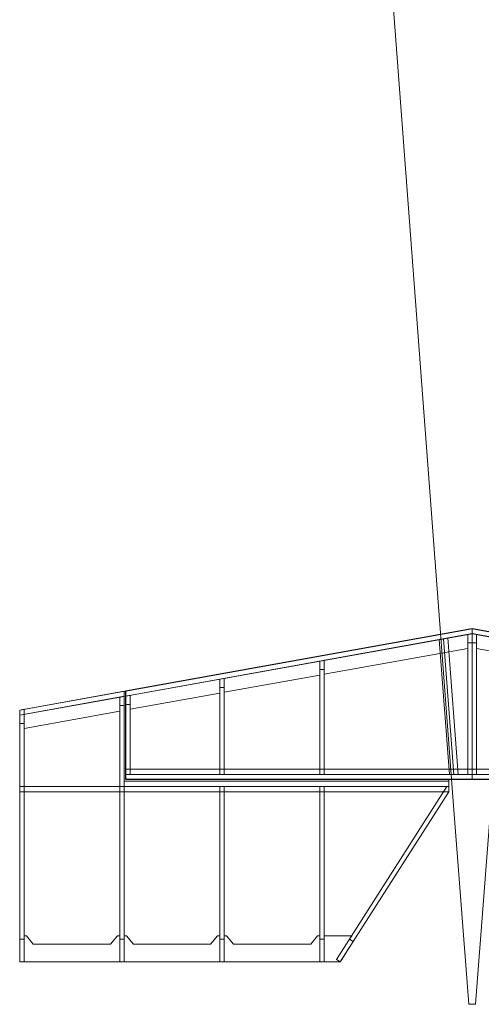
# Model space of a CAD drawing. Units: centimetres. Extents: x -473 to 147, y -184 to 154.
# Drawn here: x -289 to -263, y -123 to -67 of the extents above; entities that cross this region are included whole.
import ezdxf

# ---------------------------------------------------------------- set-up
doc = ezdxf.new("R2010")
doc.units = ezdxf.units.CM
doc.header["$MEASUREMENT"] = 0
doc.layers.add('layer 1', color=7, linetype='Continuous')

msp = doc.modelspace()

# ---------------------------------------------------------------- linework, layer by layer
at = {"layer": 'layer 1', "color": 7, "lineweight": 20}
for points, knots in [([(-255.83979, -27.59506), (-255.83979, -27.59506), (-255.84494, -27.66385), (-255.84494, -27.66385), (-255.84494, -27.66385), (-255.84494, -27.66385), (-262.17397, -111.66213), (-262.17397, -111.66213), (-262.17397, -111.66213), (-262.17397, -111.66213), (-263.06646, -123.28195), (-263.06646, -123.28195), (-263.06646, -123.28195), (-263.06646, -123.28195), (-263.45016, -123.28195), (-263.45016, -123.28195), (-263.45016, -123.28195), (-263.45016, -123.28195), (-264.34267, -111.66213), (-264.34267, -111.66213), (-264.34267, -111.66213), (-264.34267, -111.66213), (-270.67172, -27.66385), (-270.67172, -27.66385), (-270.67172, -27.66385), (-270.67172, -27.66385), (-270.67687, -27.59506), (-270.67687, -27.59506), (-270.67687, -27.59506), (-270.67687, -27.59506), (-255.83979, -27.59506), (-255.83979, -27.59506)], [0, 0, 0, 0, 0.11111111, 0.11111111, 0.11111111, 0.11111111, 0.22222222, 0.22222222, 0.22222222, 0.22222222, 0.33333333, 0.33333333, 0.33333333, 0.33333333, 0.44444444, 0.44444444, 0.44444444, 0.44444444, 0.55555556, 0.55555556, 0.55555556, 0.55555556, 0.66666667, 0.66666667, 0.66666667, 0.66666667, 0.77777778, 0.77777778, 0.77777778, 0.77777778, 1, 1, 1, 1]), ([(-283.07805, -105.36492), (-283.07805, -105.36492), (-263.26348, -101.79832), (-263.26348, -101.79832), (-263.26348, -101.79832), (-263.26348, -101.79832), (-263.26348, -102.09832), (-263.26348, -102.09832), (-263.26348, -102.09832), (-263.26348, -102.09832), (-283.07805, -105.66492), (-283.07805, -105.66492), (-283.07805, -105.66492), (-283.07805, -105.66492), (-283.07805, -105.36492), (-283.07805, -105.36492)], [0, 0, 0, 0, 0.2, 0.2, 0.2, 0.2, 0.4, 0.4, 0.4, 0.4, 0.6, 0.6, 0.6, 0.6, 1, 1, 1, 1]), ([(-243.44891, -105.36492), (-243.44891, -105.36492), (-263.26348, -101.79832), (-263.26348, -101.79832), (-263.26348, -101.79832), (-263.26348, -101.79832), (-263.26348, -102.09832), (-263.26348, -102.09832), (-263.26348, -102.09832), (-263.26348, -102.09832), (-243.44891, -105.66492), (-243.44891, -105.66492), (-243.44891, -105.66492), (-243.44891, -105.66492), (-243.44891, -105.36492), (-243.44891, -105.36492)], [0, 0, 0, 0, 0.2, 0.2, 0.2, 0.2, 0.4, 0.4, 0.4, 0.4, 0.6, 0.6, 0.6, 0.6, 1, 1, 1, 1]), ([(-263.26347, -102.09167), (-263.26347, -102.09167), (-283.07805, -105.65827), (-283.07805, -105.65827), (-283.07805, -105.65827), (-283.07805, -105.65827), (-283.07805, -106.14174), (-283.07805, -106.14174), (-283.07805, -106.14174), (-283.07805, -106.14174), (-282.82805, -106.14174), (-282.82805, -106.14174), (-282.82805, -106.14174), (-282.82805, -106.14174), (-282.82805, -106.41489), (-282.82805, -106.41489), (-282.82805, -106.41489), (-282.82805, -106.41489), (-277.7, -105.49026), (-277.7, -105.49026), (-277.7, -105.49026), (-277.7, -105.49026), (-277.7, -105.17649), (-277.7, -105.17649), (-277.7, -105.17649), (-277.7, -105.17649), (-277.45, -105.17649), (-277.45, -105.17649), (-277.45, -105.17649), (-277.45, -105.17649), (-277.45, -105.44526), (-277.45, -105.44526), (-277.45, -105.44526), (-277.45, -105.44526), (-271.97538, -104.45984), (-271.97538, -104.45984), (-271.97538, -104.45984), (-271.97538, -104.45984), (-271.97538, -104.14169), (-271.97538, -104.14169), (-271.97538, -104.14169), (-271.97538, -104.14169), (-271.72538, -104.14169), (-271.72538, -104.14169), (-271.72538, -104.14169), (-271.72538, -104.14169), (-271.72538, -104.41484), (-271.72538, -104.41484), (-271.72538, -104.41484), (-271.72538, -104.41484), (-263.51347, -102.93671), (-263.51347, -102.93671), (-263.51347, -102.93671), (-263.51347, -102.93671), (-263.51347, -102.61855), (-263.51347, -102.61855), (-263.51347, -102.61855), (-263.51347, -102.61855), (-263.26347, -102.61855), (-263.26347, -102.61855), (-263.26347, -102.61855), (-263.26347, -102.61855), (-263.26347, -102.09167), (-263.26347, -102.09167)], [0, 0, 0, 0, 0.05882353, 0.05882353, 0.05882353, 0.05882353, 0.11764706, 0.11764706, 0.11764706, 0.11764706, 0.17647059, 0.17647059, 0.17647059, 0.17647059, 0.23529412, 0.23529412, 0.23529412, 0.23529412, 0.29411765, 0.29411765, 0.29411765, 0.29411765, 0.35294118, 0.35294118, 0.35294118, 0.35294118, 0.41176471, 0.41176471, 0.41176471, 0.41176471, 0.47058824, 0.47058824, 0.47058824, 0.47058824, 0.52941176, 0.52941176, 0.52941176, 0.52941176, 0.58823529, 0.58823529, 0.58823529, 0.58823529, 0.64705882, 0.64705882, 0.64705882, 0.64705882, 0.70588235, 0.70588235, 0.70588235, 0.70588235, 0.76470588, 0.76470588, 0.76470588, 0.76470588, 0.82352941, 0.82352941, 0.82352941, 0.82352941, 0.88235294, 0.88235294, 0.88235294, 0.88235294, 1, 1, 1, 1]), ([(-265.14333, -102.43005), (-265.14333, -102.43005), (-264.55993, -110.13504), (-264.55993, -110.13504), (-264.55993, -110.13504), (-264.55993, -110.13504), (-264.31209, -110.13504), (-264.31209, -110.13504), (-264.31209, -110.13504), (-264.31209, -110.13504), (-264.89597, -102.38552), (-264.89597, -102.38552), (-264.89597, -102.38552), (-264.89597, -102.38552), (-265.14333, -102.43005), (-265.14333, -102.43005)], [0, 0, 0, 0, 0.2, 0.2, 0.2, 0.2, 0.4, 0.4, 0.4, 0.4, 0.6, 0.6, 0.6, 0.6, 1, 1, 1, 1]), ([(-264.89652, -102.38498), (-264.89652, -102.38498), (-264.31209, -110.13504), (-264.31209, -110.13504), (-264.31209, -110.13504), (-264.31209, -110.13504), (-264.06137, -110.13504), (-264.06137, -110.13504), (-264.06137, -110.13504), (-264.06137, -110.13504), (-264.64811, -102.34091), (-264.64811, -102.34091), (-264.64811, -102.34091), (-264.64811, -102.34091), (-264.89652, -102.38498), (-264.89652, -102.38498)], [0, 0, 0, 0, 0.2, 0.2, 0.2, 0.2, 0.4, 0.4, 0.4, 0.4, 0.6, 0.6, 0.6, 0.6, 1, 1, 1, 1]), ([(-263.51348, -102.13668), (-263.51348, -102.13668), (-263.51348, -110.13504), (-263.51348, -110.13504), (-263.51348, -110.13504), (-263.51348, -110.13504), (-263.26348, -110.13504), (-263.26348, -110.13504), (-263.26348, -110.13504), (-263.26348, -110.13504), (-263.26347, -102.09167), (-263.26347, -102.09167), (-263.26347, -102.09167), (-263.26347, -102.09167), (-263.51348, -102.13668), (-263.51348, -102.13668)], [0, 0, 0, 0, 0.2, 0.2, 0.2, 0.2, 0.4, 0.4, 0.4, 0.4, 0.6, 0.6, 0.6, 0.6, 1, 1, 1, 1]), ([(-263.26349, -102.09167), (-263.26349, -102.09167), (-243.44891, -105.65827), (-243.44891, -105.65827), (-243.44891, -105.65827), (-243.44891, -105.65827), (-243.44891, -106.14174), (-243.44891, -106.14174), (-243.44891, -106.14174), (-243.44891, -106.14174), (-243.69891, -106.14174), (-243.69891, -106.14174), (-243.69891, -106.14174), (-243.69891, -106.14174), (-243.69891, -106.41489), (-243.69891, -106.41489), (-243.69891, -106.41489), (-243.69891, -106.41489), (-248.82696, -105.49026), (-248.82696, -105.49026), (-248.82696, -105.49026), (-248.82696, -105.49026), (-248.82696, -105.17649), (-248.82696, -105.17649), (-248.82696, -105.17649), (-248.82696, -105.17649), (-249.07696, -105.17649), (-249.07696, -105.17649), (-249.07696, -105.17649), (-249.07696, -105.17649), (-249.07696, -105.44526), (-249.07696, -105.44526), (-249.07696, -105.44526), (-249.07696, -105.44526), (-254.55158, -104.45984), (-254.55158, -104.45984), (-254.55158, -104.45984), (-254.55158, -104.45984), (-254.55158, -104.14169), (-254.55158, -104.14169), (-254.55158, -104.14169), (-254.55158, -104.14169), (-254.80158, -104.14169), (-254.80158, -104.14169), (-254.80158, -104.14169), (-254.80158, -104.14169), (-254.80158, -104.41484), (-254.80158, -104.41484), (-254.80158, -104.41484), (-254.80158, -104.41484), (-263.01349, -102.93671), (-263.01349, -102.93671), (-263.01349, -102.93671), (-263.01349, -102.93671), (-263.01349, -102.61855), (-263.01349, -102.61855), (-263.01349, -102.61855), (-263.01349, -102.61855), (-263.26349, -102.61855), (-263.26349, -102.61855), (-263.26349, -102.61855), (-263.26349, -102.61855), (-263.26349, -102.09167), (-263.26349, -102.09167)], [0, 0, 0, 0, 0.05882353, 0.05882353, 0.05882353, 0.05882353, 0.11764706, 0.11764706, 0.11764706, 0.11764706, 0.17647059, 0.17647059, 0.17647059, 0.17647059, 0.23529412, 0.23529412, 0.23529412, 0.23529412, 0.29411765, 0.29411765, 0.29411765, 0.29411765, 0.35294118, 0.35294118, 0.35294118, 0.35294118, 0.41176471, 0.41176471, 0.41176471, 0.41176471, 0.47058824, 0.47058824, 0.47058824, 0.47058824, 0.52941176, 0.52941176, 0.52941176, 0.52941176, 0.58823529, 0.58823529, 0.58823529, 0.58823529, 0.64705882, 0.64705882, 0.64705882, 0.64705882, 0.70588235, 0.70588235, 0.70588235, 0.70588235, 0.76470588, 0.76470588, 0.76470588, 0.76470588, 0.82352941, 0.82352941, 0.82352941, 0.82352941, 0.88235294, 0.88235294, 0.88235294, 0.88235294, 1, 1, 1, 1]), ([(-263.01348, -102.13668), (-263.01348, -102.13668), (-263.01348, -110.13504), (-263.01348, -110.13504), (-263.01348, -110.13504), (-263.01348, -110.13504), (-263.26348, -110.13504), (-263.26348, -110.13504), (-263.26348, -110.13504), (-263.26348, -110.13504), (-263.26349, -102.09167), (-263.26349, -102.09167), (-263.26349, -102.09167), (-263.26349, -102.09167), (-263.01348, -102.13668), (-263.01348, -102.13668)], [0, 0, 0, 0, 0.2, 0.2, 0.2, 0.2, 0.4, 0.4, 0.4, 0.4, 0.6, 0.6, 0.6, 0.6, 1, 1, 1, 1]), ([(-271.97537, -103.6598), (-271.97537, -103.6598), (-271.97537, -110.13504), (-271.97537, -110.13504), (-271.97537, -110.13504), (-271.97537, -110.13504), (-271.72537, -110.13504), (-271.72537, -110.13504), (-271.72537, -110.13504), (-271.72537, -110.13504), (-271.72537, -103.61481), (-271.72537, -103.61481), (-271.72537, -103.61481), (-271.72537, -103.61481), (-271.97537, -103.6598), (-271.97537, -103.6598)], [0, 0, 0, 0, 0.2, 0.2, 0.2, 0.2, 0.4, 0.4, 0.4, 0.4, 0.6, 0.6, 0.6, 0.6, 1, 1, 1, 1]), ([(-277.69998, -104.69023), (-277.69998, -104.69023), (-277.69998, -110.13504), (-277.69998, -110.13504), (-277.69998, -110.13504), (-277.69998, -110.13504), (-277.44998, -110.13504), (-277.44998, -110.13504), (-277.44998, -110.13504), (-277.44998, -110.13504), (-277.44998, -104.65188), (-277.44998, -104.65188), (-277.44998, -104.65188), (-277.44998, -104.65188), (-277.69998, -104.69023), (-277.69998, -104.69023)], [0, 0, 0, 0, 0.2, 0.2, 0.2, 0.2, 0.4, 0.4, 0.4, 0.4, 0.6, 0.6, 0.6, 0.6, 1, 1, 1, 1]), ([(-289.14918, -106.75771), (-289.14918, -106.75771), (-289.14918, -106.45771), (-289.14918, -106.45771), (-289.14918, -106.45771), (-289.14918, -106.45771), (-283.17458, -105.38229), (-283.17458, -105.38229), (-283.17458, -105.38229), (-283.17458, -105.38229), (-283.17458, -105.68229), (-283.17458, -105.68229), (-283.17458, -105.68229), (-283.17458, -105.68229), (-289.14918, -106.75771), (-289.14918, -106.75771)], [0, 0, 0, 0, 0.2, 0.2, 0.2, 0.2, 0.4, 0.4, 0.4, 0.4, 0.6, 0.6, 0.6, 0.6, 1, 1, 1, 1]), ([(-283.17458, -105.67564), (-283.17458, -105.67564), (-289.14917, -106.75106), (-289.14917, -106.75106), (-289.14917, -106.75106), (-289.14917, -106.75106), (-289.14917, -107.22857), (-289.14917, -107.22857), (-289.14917, -107.22857), (-289.14917, -107.22857), (-288.89918, -107.22857), (-288.89918, -107.22857), (-288.89918, -107.22857), (-288.89918, -107.22857), (-288.89918, -107.50608), (-288.89918, -107.50608), (-288.89918, -107.50608), (-288.89918, -107.50608), (-283.42459, -106.52067), (-283.42459, -106.52067), (-283.42459, -106.52067), (-283.42459, -106.52067), (-283.42459, -106.20253), (-283.42459, -106.20253), (-283.42459, -106.20253), (-283.42459, -106.20253), (-283.17459, -106.20253), (-283.17459, -106.20253), (-283.17459, -106.20253), (-283.17459, -106.20253), (-283.17459, -106.47567), (-283.17459, -106.47567), (-283.17459, -106.47567), (-283.17459, -106.47567), (-283.17458, -106.47567), (-283.17458, -106.47567), (-283.17458, -106.47567), (-283.17458, -106.47567), (-283.17458, -105.67564), (-283.17458, -105.67564)], [0, 0, 0, 0, 0.09090909, 0.09090909, 0.09090909, 0.09090909, 0.18181818, 0.18181818, 0.18181818, 0.18181818, 0.27272727, 0.27272727, 0.27272727, 0.27272727, 0.36363636, 0.36363636, 0.36363636, 0.36363636, 0.45454545, 0.45454545, 0.45454545, 0.45454545, 0.54545455, 0.54545455, 0.54545455, 0.54545455, 0.63636364, 0.63636364, 0.63636364, 0.63636364, 0.72727273, 0.72727273, 0.72727273, 0.72727273, 0.81818182, 0.81818182, 0.81818182, 0.81818182, 1, 1, 1, 1]), ([(-283.42458, -105.72065), (-283.42458, -105.72065), (-283.42458, -120.85305), (-283.42458, -120.85305), (-283.42458, -120.85305), (-283.42458, -120.85305), (-283.17458, -120.85305), (-283.17458, -120.85305), (-283.17458, -120.85305), (-283.17458, -120.85305), (-283.17458, -105.67565), (-283.17458, -105.67565), (-283.17458, -105.67565), (-283.17458, -105.67565), (-283.42458, -105.72065), (-283.42458, -105.72065)], [0, 0, 0, 0, 0.2, 0.2, 0.2, 0.2, 0.4, 0.4, 0.4, 0.4, 0.6, 0.6, 0.6, 0.6, 1, 1, 1, 1]), ([(-283.07805, -105.65827), (-283.07805, -105.65827), (-283.07805, -110.13504), (-283.07805, -110.13504), (-283.07805, -110.13504), (-283.07805, -110.13504), (-282.82805, -110.13504), (-282.82805, -110.13504), (-282.82805, -110.13504), (-282.82805, -110.13504), (-282.82805, -105.61327), (-282.82805, -105.61327), (-282.82805, -105.61327), (-282.82805, -105.61327), (-283.07805, -105.65827), (-283.07805, -105.65827)], [0, 0, 0, 0, 0.2, 0.2, 0.2, 0.2, 0.4, 0.4, 0.4, 0.4, 0.6, 0.6, 0.6, 0.6, 1, 1, 1, 1]), ([(-289.14918, -106.45771), (-289.14918, -106.45771), (-289.14918, -120.86002), (-289.14918, -120.86002), (-289.14918, -120.86002), (-289.14918, -120.86002), (-288.89918, -120.86002), (-288.89918, -120.86002), (-288.89918, -120.86002), (-288.89918, -120.86002), (-288.89918, -106.41272), (-288.89918, -106.41272), (-288.89918, -106.41272), (-288.89918, -106.41272), (-289.14918, -106.45771), (-289.14918, -106.45771)], [0, 0, 0, 0, 0.2, 0.2, 0.2, 0.2, 0.4, 0.4, 0.4, 0.4, 0.6, 0.6, 0.6, 0.6, 1, 1, 1, 1]), ([(-283.07805, -109.83504), (-283.07805, -109.83504), (-283.07805, -110.13504), (-283.07805, -110.13504), (-283.07805, -110.13504), (-283.07805, -110.13504), (-263.26348, -110.13504), (-263.26348, -110.13504), (-263.26348, -110.13504), (-263.26348, -110.13504), (-263.26348, -109.83504), (-263.26348, -109.83504), (-263.26348, -109.83504), (-263.26348, -109.83504), (-283.07805, -109.83504), (-283.07805, -109.83504)], [0, 0, 0, 0, 0.2, 0.2, 0.2, 0.2, 0.4, 0.4, 0.4, 0.4, 0.6, 0.6, 0.6, 0.6, 1, 1, 1, 1]), ([(-283.07805, -110.13504), (-283.07805, -110.13504), (-283.07805, -110.43504), (-283.07805, -110.43504), (-283.07805, -110.43504), (-283.07805, -110.43504), (-263.26348, -110.43504), (-263.26348, -110.43504), (-263.26348, -110.43504), (-263.26348, -110.43504), (-263.26348, -110.13504), (-263.26348, -110.13504), (-263.26348, -110.13504), (-263.26348, -110.13504), (-283.07805, -110.13504), (-283.07805, -110.13504)], [0, 0, 0, 0, 0.2, 0.2, 0.2, 0.2, 0.4, 0.4, 0.4, 0.4, 0.6, 0.6, 0.6, 0.6, 1, 1, 1, 1]), ([(-243.44891, -109.83504), (-243.44891, -109.83504), (-243.44891, -110.13504), (-243.44891, -110.13504), (-243.44891, -110.13504), (-243.44891, -110.13504), (-263.26348, -110.13504), (-263.26348, -110.13504), (-263.26348, -110.13504), (-263.26348, -110.13504), (-263.26348, -109.83504), (-263.26348, -109.83504), (-263.26348, -109.83504), (-263.26348, -109.83504), (-243.44891, -109.83504), (-243.44891, -109.83504)], [0, 0, 0, 0, 0.2, 0.2, 0.2, 0.2, 0.4, 0.4, 0.4, 0.4, 0.6, 0.6, 0.6, 0.6, 1, 1, 1, 1]), ([(-243.44891, -110.13504), (-243.44891, -110.13504), (-243.44891, -110.43504), (-243.44891, -110.43504), (-243.44891, -110.43504), (-243.44891, -110.43504), (-263.26348, -110.43504), (-263.26348, -110.43504), (-263.26348, -110.43504), (-263.26348, -110.43504), (-263.26348, -110.13504), (-263.26348, -110.13504), (-263.26348, -110.13504), (-263.26348, -110.13504), (-243.44891, -110.13504), (-243.44891, -110.13504)], [0, 0, 0, 0, 0.2, 0.2, 0.2, 0.2, 0.4, 0.4, 0.4, 0.4, 0.6, 0.6, 0.6, 0.6, 1, 1, 1, 1]), ([(-289.14918, -110.83504), (-289.14918, -110.83504), (-289.14918, -111.13504), (-289.14918, -111.13504), (-289.14918, -111.13504), (-289.14918, -111.13504), (-264.60178, -111.13504), (-264.60178, -111.13504), (-264.60178, -111.13504), (-264.60178, -111.13504), (-264.60178, -110.83504), (-264.60178, -110.83504), (-264.60178, -110.83504), (-264.60178, -110.83504), (-289.14918, -110.83504), (-289.14918, -110.83504)], [0, 0, 0, 0, 0.2, 0.2, 0.2, 0.2, 0.4, 0.4, 0.4, 0.4, 0.6, 0.6, 0.6, 0.6, 1, 1, 1, 1]), ([(-283.17458, -110.53504), (-283.17458, -110.53504), (-283.17458, -110.83504), (-283.17458, -110.83504), (-283.17458, -110.83504), (-283.17458, -110.83504), (-264.60178, -110.83504), (-264.60178, -110.83504), (-264.60178, -110.83504), (-264.60178, -110.83504), (-264.60178, -110.53504), (-264.60178, -110.53504), (-264.60178, -110.53504), (-264.60178, -110.53504), (-283.17458, -110.53504), (-283.17458, -110.53504)], [0, 0, 0, 0, 0.2, 0.2, 0.2, 0.2, 0.4, 0.4, 0.4, 0.4, 0.6, 0.6, 0.6, 0.6, 1, 1, 1, 1]), ([(-277.69998, -110.83504), (-277.69998, -110.83504), (-277.69998, -120.85683), (-277.69998, -120.85683), (-277.69998, -120.85683), (-277.69998, -120.85683), (-277.44998, -120.85683), (-277.44998, -120.85683), (-277.44998, -120.85683), (-277.44998, -120.85683), (-277.44998, -110.83504), (-277.44998, -110.83504), (-277.44998, -110.83504), (-277.44998, -110.83504), (-277.69998, -110.83504), (-277.69998, -110.83504)], [0, 0, 0, 0, 0.2, 0.2, 0.2, 0.2, 0.4, 0.4, 0.4, 0.4, 0.6, 0.6, 0.6, 0.6, 1, 1, 1, 1]), ([(-271.97537, -110.83504), (-271.97537, -110.83504), (-271.97537, -120.85523), (-271.97537, -120.85523), (-271.97537, -120.85523), (-271.97537, -120.85523), (-271.72537, -120.85523), (-271.72537, -120.85523), (-271.72537, -120.85523), (-271.72537, -120.85523), (-271.72537, -110.83504), (-271.72537, -110.83504), (-271.72537, -110.83504), (-271.72537, -110.83504), (-271.97537, -110.83504), (-271.97537, -110.83504)], [0, 0, 0, 0, 0.2, 0.2, 0.2, 0.2, 0.4, 0.4, 0.4, 0.4, 0.6, 0.6, 0.6, 0.6, 1, 1, 1, 1]), ([(-264.60178, -110.83504), (-264.60178, -110.83504), (-264.60178, -111.13504), (-264.60178, -111.13504), (-264.60178, -111.13504), (-264.60178, -111.13504), (-270.81359, -120.86046), (-270.81359, -120.86046), (-270.81359, -120.86046), (-270.81359, -120.86046), (-271.02357, -120.72665), (-271.02357, -120.72665), (-271.02357, -120.72665), (-271.02357, -120.72665), (-264.71963, -110.83504), (-264.71963, -110.83504), (-264.71963, -110.83504), (-264.71963, -110.83504), (-264.60178, -110.83504), (-264.60178, -110.83504)], [0, 0, 0, 0, 0.16666667, 0.16666667, 0.16666667, 0.16666667, 0.33333333, 0.33333333, 0.33333333, 0.33333333, 0.5, 0.5, 0.5, 0.5, 0.66666667, 0.66666667, 0.66666667, 0.66666667, 1, 1, 1, 1]), ([(-271.72537, -119.36002), (-271.72537, -119.36002), (-271.72538, -119.56002), (-271.72538, -119.56002), (-271.72538, -119.56002), (-271.72538, -119.56002), (-271.97538, -119.56002), (-271.97538, -119.56002), (-271.97538, -119.56002), (-271.97538, -119.56002), (-271.97538, -119.36002), (-271.97538, -119.36002), (-271.97538, -119.36002), (-271.97538, -119.36002), (-272.10556, -119.36002), (-272.10556, -119.36002), (-272.10556, -119.36002), (-272.10556, -119.36002), (-272.49858, -119.85305), (-272.49858, -119.85305), (-272.49858, -119.85305), (-272.49858, -119.85305), (-276.92094, -119.85305), (-276.92094, -119.85305), (-276.92094, -119.85305), (-276.92094, -119.85305), (-277.31396, -119.36002), (-277.31396, -119.36002), (-277.31396, -119.36002), (-277.31396, -119.36002), (-277.44998, -119.36002), (-277.44998, -119.36002), (-277.44998, -119.36002), (-277.44998, -119.36002), (-277.44998, -119.56002), (-277.44998, -119.56002), (-277.44998, -119.56002), (-277.44998, -119.56002), (-277.69998, -119.56002), (-277.69998, -119.56002), (-277.69998, -119.56002), (-277.69998, -119.56002), (-277.69998, -119.36002), (-277.69998, -119.36002), (-277.69998, -119.36002), (-277.69998, -119.36002), (-277.83016, -119.36002), (-277.83016, -119.36002), (-277.83016, -119.36002), (-277.83016, -119.36002), (-278.22318, -119.85305), (-278.22318, -119.85305), (-278.22318, -119.85305), (-278.22318, -119.85305), (-282.64554, -119.85305), (-282.64554, -119.85305), (-282.64554, -119.85305), (-282.64554, -119.85305), (-283.03856, -119.36002), (-283.03856, -119.36002), (-283.03856, -119.36002), (-283.03856, -119.36002), (-283.17458, -119.36002), (-283.17458, -119.36002), (-283.17458, -119.36002), (-283.17458, -119.36002), (-283.17458, -119.56002), (-283.17458, -119.56002), (-283.17458, -119.56002), (-283.17458, -119.56002), (-283.42458, -119.56002), (-283.42458, -119.56002), (-283.42458, -119.56002), (-283.42458, -119.56002), (-283.42458, -119.36002), (-283.42458, -119.36002), (-283.42458, -119.36002), (-283.42458, -119.36002), (-283.55476, -119.36002), (-283.55476, -119.36002), (-283.55476, -119.36002), (-283.55476, -119.36002), (-283.94778, -119.85305), (-283.94778, -119.85305), (-283.94778, -119.85305), (-283.94778, -119.85305), (-288.37014, -119.85305), (-288.37014, -119.85305), (-288.37014, -119.85305), (-288.37014, -119.85305), (-288.76316, -119.36002), (-288.76316, -119.36002), (-288.76316, -119.36002), (-288.76316, -119.36002), (-288.89918, -119.36002), (-288.89918, -119.36002), (-288.89918, -119.36002), (-288.89918, -119.36002), (-288.89918, -119.56002), (-288.89918, -119.56002), (-288.89918, -119.56002), (-288.89918, -119.56002), (-289.14918, -119.56002), (-289.14918, -119.56002), (-289.14918, -119.56002), (-289.14918, -119.56002), (-289.14918, -120.85305), (-289.14918, -120.85305), (-289.14918, -120.85305), (-289.14918, -120.85305), (-270.81359, -120.86046), (-270.81359, -120.86046), (-270.81359, -120.86046), (-270.56673, -120.47309), (-270.31987, -120.08572), (-270.073, -119.69836), (-270.073, -119.69836), (-270.073, -119.69836), (-270.28296, -119.56458), (-270.28296, -119.56458), (-270.28296, -119.56458), (-270.28296, -119.56458), (-270.15259, -119.36002), (-270.15259, -119.36002), (-270.15259, -119.36002), (-270.15259, -119.36002), (-271.72537, -119.36002), (-271.72537, -119.36002)], [0, 0, 0, 0, 0.03030303, 0.03030303, 0.03030303, 0.03030303, 0.06060606, 0.06060606, 0.06060606, 0.06060606, 0.09090909, 0.09090909, 0.09090909, 0.09090909, 0.12121212, 0.12121212, 0.12121212, 0.12121212, 0.15151515, 0.15151515, 0.15151515, 0.15151515, 0.18181818, 0.18181818, 0.18181818, 0.18181818, 0.21212121, 0.21212121, 0.21212121, 0.21212121, 0.24242424, 0.24242424, 0.24242424, 0.24242424, 0.27272727, 0.27272727, 0.27272727, 0.27272727, 0.3030303, 0.3030303, 0.3030303, 0.3030303, 0.33333333, 0.33333333, 0.33333333, 0.33333333, 0.36363636, 0.36363636, 0.36363636, 0.36363636, 0.39393939, 0.39393939, 0.39393939, 0.39393939, 0.42424242, 0.42424242, 0.42424242, 0.42424242, 0.45454545, 0.45454545, 0.45454545, 0.45454545, 0.48484848, 0.48484848, 0.48484848, 0.48484848, 0.51515152, 0.51515152, 0.51515152, 0.51515152, 0.54545455, 0.54545455, 0.54545455, 0.54545455, 0.57575758, 0.57575758, 0.57575758, 0.57575758, 0.60606061, 0.60606061, 0.60606061, 0.60606061, 0.63636364, 0.63636364, 0.63636364, 0.63636364, 0.66666667, 0.66666667, 0.66666667, 0.66666667, 0.6969697, 0.6969697, 0.6969697, 0.6969697, 0.72727273, 0.72727273, 0.72727273, 0.72727273, 0.75757576, 0.75757576, 0.75757576, 0.75757576, 0.78787879, 0.78787879, 0.78787879, 0.78787879, 0.81818182, 0.81818182, 0.81818182, 0.81818182, 0.84848485, 0.84848485, 0.84848485, 0.84848485, 0.87878788, 0.87878788, 0.87878788, 0.87878788, 0.90909091, 0.90909091, 0.90909091, 0.90909091, 0.93939394, 0.93939394, 0.93939394, 0.93939394, 1, 1, 1, 1])]:
    msp.add_open_spline(points, degree=3, knots=knots, dxfattribs=at)
at = {"layer": 'layer 1', "color": 250, "lineweight": 20}
msp.add_open_spline([(-263.26348, -101.79832), (-263.26348, -101.79832), (-289.14918, -106.45771), (-289.14918, -106.45771), (-289.14918, -106.45771), (-289.14918, -106.45771), (-289.14918, -120.86002), (-289.14918, -120.86002), (-289.14918, -120.86002), (-289.14918, -120.86002), (-270.81359, -120.86046), (-270.81359, -120.86046), (-270.81359, -120.86046), (-270.81359, -120.86046), (-264.60178, -111.13504), (-264.60178, -111.13504), (-264.60178, -111.13504), (-264.60178, -111.13504), (-264.60178, -110.43504), (-264.60178, -110.43504), (-264.60178, -110.43504), (-264.60178, -110.43504), (-261.92518, -110.43504), (-261.92518, -110.43504), (-261.92518, -110.43504), (-261.92518, -110.43504), (-261.92518, -111.13504), (-261.92518, -111.13504), (-261.92518, -111.13504), (-261.92518, -111.13504), (-255.71337, -120.86046), (-255.71337, -120.86046), (-255.71337, -120.86046), (-255.71337, -120.86046), (-237.37081, -120.86002), (-237.37081, -120.86002), (-237.37081, -120.86002), (-237.37081, -120.86002), (-237.37778, -106.45771), (-237.37778, -106.45771), (-237.37778, -106.45771), (-237.37778, -106.45771), (-263.26348, -101.79832), (-263.26348, -101.79832)], degree=3, knots=[0, 0, 0, 0, 0.08333333, 0.08333333, 0.08333333, 0.08333333, 0.16666667, 0.16666667, 0.16666667, 0.16666667, 0.25, 0.25, 0.25, 0.25, 0.33333333, 0.33333333, 0.33333333, 0.33333333, 0.41666667, 0.41666667, 0.41666667, 0.41666667, 0.5, 0.5, 0.5, 0.5, 0.58333333, 0.58333333, 0.58333333, 0.58333333, 0.66666667, 0.66666667, 0.66666667, 0.66666667, 0.75, 0.75, 0.75, 0.75, 0.83333333, 0.83333333, 0.83333333, 0.83333333, 1, 1, 1, 1], dxfattribs=at)
at = {"layer": 'layer 1', "color": 154}
msp.add_open_spline([(-263.26348, -101.79832), (-263.26348, -101.79832), (-283.07805, -105.36491), (-283.07805, -105.36491), (-283.07805, -105.36491), (-283.07805, -105.36491), (-283.07805, -110.43504), (-283.07805, -110.43504), (-283.07805, -110.43504), (-283.07805, -110.43504), (-243.44891, -110.43504), (-243.44891, -110.43504), (-243.44891, -110.43504), (-243.44891, -110.43504), (-243.44891, -105.36491), (-243.44891, -105.36491), (-243.44891, -105.36491), (-243.44891, -105.36491), (-263.26348, -101.79832), (-263.26348, -101.79832)], degree=3, knots=[0, 0, 0, 0, 0.16666667, 0.16666667, 0.16666667, 0.16666667, 0.33333333, 0.33333333, 0.33333333, 0.33333333, 0.5, 0.5, 0.5, 0.5, 0.66666667, 0.66666667, 0.66666667, 0.66666667, 1, 1, 1, 1], dxfattribs=at)

doc.saveas('drawing.dxf')
